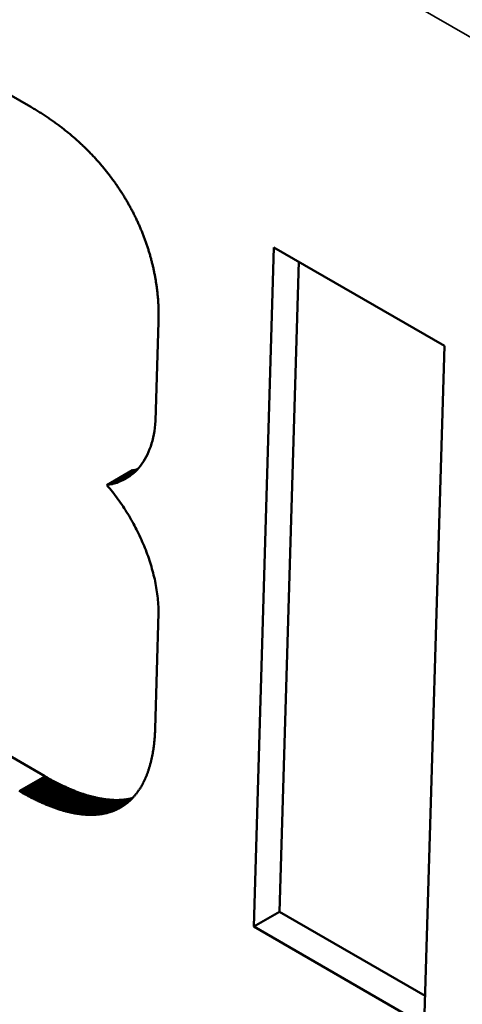
# Model space of a CAD drawing. Units: millimetres. Extents: x 0 to 17673, y -308 to 4205.
# Drawn here: x 5179 to 5185, y 1507 to 1521 of the extents above; entities that cross this region are included whole.
import ezdxf

# ---------------------------------------------------------------- set-up
doc = ezdxf.new("R2010")
doc.units = ezdxf.units.MM
doc.header["$LTSCALE"] = 5
doc.layers.add('Sichtbar (ISO)', color=7, linetype='Continuous', lineweight=50)
doc.layers.add('Sichtbar schmal (ISO)', color=7, linetype='Continuous', lineweight=35)

msp = doc.modelspace()

# ---------------------------------------------------------------- linework, layer by layer
at = {"layer": 'Sichtbar (ISO)'}
for p, q in [((5172.146, 1523.879), (5179.276, 1519.762)), ((5179.276, 1519.762), (5179.291, 1519.754)), ((5179.291, 1519.754), (5179.305, 1519.746)), ((5179.305, 1519.746), (5179.319, 1519.737)), ((5179.319, 1519.737), (5179.333, 1519.729)), ((5179.333, 1519.729), (5179.347, 1519.72)), ((5179.347, 1519.72), (5179.361, 1519.712)), ((5179.361, 1519.712), (5179.375, 1519.703)), ((5179.375, 1519.703), (5179.389, 1519.695)), ((5179.389, 1519.695), (5179.403, 1519.686)), ((5179.403, 1519.686), (5179.416, 1519.678)), ((5179.416, 1519.678), (5179.43, 1519.669)), ((5179.43, 1519.669), (5179.444, 1519.66)), ((5179.444, 1519.66), (5179.457, 1519.651)), ((5179.457, 1519.651), (5179.471, 1519.643)), ((5179.471, 1519.643), (5179.484, 1519.634)), ((5179.484, 1519.634), (5179.497, 1519.625)), ((5179.497, 1519.625), (5179.511, 1519.616)), ((5179.511, 1519.616), (5179.524, 1519.607)), ((5179.524, 1519.607), (5179.537, 1519.598)), ((5179.537, 1519.598), (5179.55, 1519.589)), ((5179.55, 1519.589), (5179.563, 1519.58)), ((5179.563, 1519.58), (5179.576, 1519.571)), ((5179.576, 1519.571), (5179.589, 1519.561)), ((5179.589, 1519.561), (5179.602, 1519.552)), ((5179.602, 1519.552), (5179.615, 1519.543)), ((5179.615, 1519.543), (5179.628, 1519.534)), ((5179.628, 1519.534), (5179.641, 1519.524)), ((5179.641, 1519.524), (5179.653, 1519.515)), ((5179.653, 1519.515), (5179.666, 1519.505)), ((5179.666, 1519.505), (5179.678, 1519.496)), ((5179.678, 1519.496), (5179.691, 1519.486)), ((5179.691, 1519.486), (5179.703, 1519.477)), ((5179.703, 1519.477), (5179.716, 1519.467)), ((5179.716, 1519.467), (5179.728, 1519.458)), ((5179.728, 1519.458), (5179.74, 1519.448)), ((5179.74, 1519.448), (5179.752, 1519.438)), ((5179.752, 1519.438), (5179.765, 1519.429)), ((5179.765, 1519.429), (5179.777, 1519.419)), ((5179.777, 1519.419), (5179.789, 1519.409)), ((5179.789, 1519.409), (5179.801, 1519.399)), ((5179.801, 1519.399), (5179.813, 1519.39)), ((5179.813, 1519.39), (5179.824, 1519.38)), ((5179.824, 1519.38), (5179.836, 1519.37)), ((5179.836, 1519.37), (5179.848, 1519.36)), ((5179.848, 1519.36), (5179.86, 1519.35)), ((5179.86, 1519.35), (5179.871, 1519.34)), ((5179.871, 1519.34), (5179.883, 1519.33)), ((5179.883, 1519.33), (5179.894, 1519.32)), ((5179.894, 1519.32), (5179.906, 1519.309)), ((5179.906, 1519.309), (5179.917, 1519.299)), ((5179.917, 1519.299), (5179.928, 1519.289)), ((5179.928, 1519.289), (5179.94, 1519.279)), ((5179.94, 1519.279), (5179.951, 1519.269)), ((5179.951, 1519.269), (5179.962, 1519.258)), ((5179.962, 1519.258), (5179.973, 1519.248)), ((5179.973, 1519.248), (5179.984, 1519.238)), ((5179.984, 1519.238), (5179.995, 1519.227)), ((5179.995, 1519.227), (5180.006, 1519.217)), ((5180.006, 1519.217), (5180.017, 1519.206)), ((5180.017, 1519.206), (5180.028, 1519.196)), ((5180.028, 1519.196), (5180.038, 1519.185)), ((5180.038, 1519.185), (5180.049, 1519.175)), ((5180.049, 1519.175), (5180.06, 1519.164)), ((5180.06, 1519.164), (5180.07, 1519.154)), ((5180.07, 1519.154), (5180.081, 1519.143)), ((5180.081, 1519.143), (5180.091, 1519.132)), ((5180.091, 1519.132), (5180.101, 1519.121)), ((5180.101, 1519.121), (5180.112, 1519.111)), ((5180.112, 1519.111), (5180.122, 1519.1)), ((5180.122, 1519.1), (5180.132, 1519.089)), ((5180.132, 1519.089), (5180.142, 1519.078)), ((5180.142, 1519.078), (5180.153, 1519.068)), ((5180.153, 1519.068), (5180.163, 1519.057)), ((5180.163, 1519.057), (5180.173, 1519.046)), ((5180.173, 1519.046), (5180.182, 1519.035)), ((5180.182, 1519.035), (5180.192, 1519.024)), ((5180.192, 1519.024), (5180.202, 1519.013)), ((5180.202, 1519.013), (5180.212, 1519.002)), ((5180.212, 1519.002), (5180.222, 1518.991)), ((5180.222, 1518.991), (5180.231, 1518.98)), ((5180.231, 1518.98), (5180.241, 1518.969)), ((5180.241, 1518.969), (5180.25, 1518.957)), ((5180.25, 1518.957), (5180.26, 1518.946)), ((5180.26, 1518.946), (5180.269, 1518.935)), ((5180.269, 1518.935), (5180.278, 1518.924)), ((5180.278, 1518.924), (5180.288, 1518.913)), ((5180.288, 1518.913), (5180.297, 1518.901)), ((5180.297, 1518.901), (5180.306, 1518.89)), ((5180.306, 1518.89), (5180.315, 1518.879)), ((5180.315, 1518.879), (5180.324, 1518.868)), ((5180.324, 1518.868), (5180.333, 1518.856)), ((5180.333, 1518.856), (5180.342, 1518.845)), ((5180.342, 1518.845), (5180.351, 1518.833)), ((5180.351, 1518.833), (5180.36, 1518.822)), ((5180.36, 1518.822), (5180.369, 1518.81)), ((5180.369, 1518.81), (5180.377, 1518.799)), ((5180.377, 1518.799), (5180.386, 1518.788)), ((5180.386, 1518.788), (5180.395, 1518.776)), ((5180.395, 1518.776), (5180.403, 1518.764)), ((5180.403, 1518.764), (5180.412, 1518.753)), ((5180.412, 1518.753), (5180.42, 1518.741)), ((5180.42, 1518.741), (5180.428, 1518.73)), ((5180.428, 1518.73), (5180.437, 1518.718)), ((5180.437, 1518.718), (5180.445, 1518.706)), ((5180.445, 1518.706), (5180.453, 1518.695)), ((5180.453, 1518.695), (5180.461, 1518.683)), ((5180.461, 1518.683), (5180.469, 1518.671)), ((5180.469, 1518.671), (5180.477, 1518.659)), ((5180.477, 1518.659), (5180.485, 1518.648)), ((5180.485, 1518.648), (5180.493, 1518.636)), ((5180.493, 1518.636), (5180.501, 1518.624)), ((5180.501, 1518.624), (5180.509, 1518.612)), ((5180.509, 1518.612), (5180.517, 1518.6)), ((5180.517, 1518.6), (5180.524, 1518.589)), ((5180.524, 1518.589), (5180.532, 1518.577)), ((5180.532, 1518.577), (5180.539, 1518.565)), ((5180.539, 1518.565), (5180.547, 1518.553)), ((5180.547, 1518.553), (5180.554, 1518.541)), ((5180.554, 1518.541), (5180.562, 1518.529)), ((5180.562, 1518.529), (5180.569, 1518.517)), ((5180.569, 1518.517), (5180.576, 1518.505)), ((5180.576, 1518.505), (5180.583, 1518.493)), ((5180.583, 1518.493), (5180.591, 1518.481)), ((5180.591, 1518.481), (5180.598, 1518.469)), ((5180.598, 1518.469), (5180.605, 1518.457)), ((5180.605, 1518.457), (5180.612, 1518.445)), ((5180.612, 1518.445), (5180.619, 1518.433)), ((5180.619, 1518.433), (5180.625, 1518.42)), ((5180.625, 1518.42), (5180.632, 1518.408)), ((5180.632, 1518.408), (5180.639, 1518.396)), ((5180.639, 1518.396), (5180.646, 1518.384)), ((5180.646, 1518.384), (5180.652, 1518.372)), ((5180.652, 1518.372), (5180.659, 1518.36)), ((5180.659, 1518.36), (5180.665, 1518.347)), ((5180.665, 1518.347), (5180.672, 1518.335)), ((5180.672, 1518.335), (5180.678, 1518.323)), ((5180.678, 1518.323), (5180.685, 1518.311)), ((5180.685, 1518.311), (5180.691, 1518.298)), ((5180.691, 1518.298), (5180.697, 1518.286)), ((5180.697, 1518.286), (5180.703, 1518.274)), ((5180.703, 1518.274), (5180.71, 1518.261)), ((5180.71, 1518.261), (5180.716, 1518.249)), ((5180.716, 1518.249), (5180.722, 1518.237)), ((5180.722, 1518.237), (5180.728, 1518.224)), ((5180.728, 1518.224), (5180.733, 1518.212)), ((5180.733, 1518.212), (5180.739, 1518.2)), ((5180.739, 1518.2), (5180.745, 1518.187)), ((5180.745, 1518.187), (5180.751, 1518.175)), ((5180.751, 1518.175), (5180.756, 1518.162)), ((5180.756, 1518.162), (5180.762, 1518.15)), ((5180.762, 1518.15), (5180.768, 1518.137)), ((5180.768, 1518.137), (5180.773, 1518.125)), ((5180.773, 1518.125), (5180.779, 1518.113)), ((5180.779, 1518.113), (5180.784, 1518.1)), ((5180.784, 1518.1), (5180.789, 1518.088)), ((5180.789, 1518.088), (5180.794, 1518.075)), ((5180.794, 1518.075), (5180.8, 1518.063)), ((5180.8, 1518.063), (5180.805, 1518.05)), ((5180.805, 1518.05), (5180.81, 1518.037)), ((5180.81, 1518.037), (5180.815, 1518.025)), ((5180.815, 1518.025), (5180.82, 1518.012)), ((5180.82, 1518.012), (5180.825, 1518)), ((5180.825, 1518), (5180.83, 1517.987)), ((5180.83, 1517.987), (5180.835, 1517.975)), ((5180.835, 1517.975), (5180.839, 1517.962)), ((5180.839, 1517.962), (5180.844, 1517.949)), ((5180.844, 1517.949), (5180.849, 1517.937)), ((5180.849, 1517.937), (5180.853, 1517.924)), ((5180.853, 1517.924), (5180.858, 1517.912)), ((5180.858, 1517.912), (5180.862, 1517.899)), ((5180.862, 1517.899), (5180.867, 1517.886)), ((5180.867, 1517.886), (5180.871, 1517.874)), ((5180.871, 1517.874), (5180.875, 1517.861)), ((5180.875, 1517.861), (5180.88, 1517.848)), ((5180.88, 1517.848), (5180.884, 1517.836)), ((5180.884, 1517.836), (5180.888, 1517.823)), ((5180.888, 1517.823), (5180.892, 1517.81)), ((5180.892, 1517.81), (5180.896, 1517.798)), ((5180.896, 1517.798), (5180.9, 1517.785)), ((5180.9, 1517.785), (5180.904, 1517.772)), ((5180.904, 1517.772), (5180.908, 1517.759)), ((5180.908, 1517.759), (5180.912, 1517.747)), ((5180.912, 1517.747), (5180.915, 1517.734)), ((5180.915, 1517.734), (5180.919, 1517.721)), ((5180.919, 1517.721), (5180.923, 1517.709)), ((5180.923, 1517.709), (5180.926, 1517.696)), ((5182.347, 1508.483), (5182.625, 1517.829)), ((5182.625, 1517.829), (5184.972, 1516.474)), ((5180.926, 1517.696), (5180.93, 1517.683)), ((5180.93, 1517.683), (5180.933, 1517.67)), ((5180.933, 1517.67), (5180.936, 1517.658)), ((5180.936, 1517.658), (5180.94, 1517.645)), ((5180.94, 1517.645), (5180.943, 1517.632)), ((5180.943, 1517.632), (5180.946, 1517.619)), ((5180.946, 1517.619), (5180.95, 1517.607)), ((5180.95, 1517.607), (5180.953, 1517.594)), ((5180.953, 1517.594), (5180.956, 1517.581)), ((5180.956, 1517.581), (5180.959, 1517.568)), ((5180.959, 1517.568), (5180.962, 1517.556)), ((5182.701, 1508.687), (5182.967, 1517.632)), ((5180.962, 1517.556), (5180.965, 1517.543)), ((5180.965, 1517.543), (5180.967, 1517.53)), ((5180.967, 1517.53), (5180.97, 1517.517)), ((5180.97, 1517.517), (5180.973, 1517.504)), ((5180.973, 1517.504), (5180.976, 1517.492)), ((5180.976, 1517.492), (5180.978, 1517.479)), ((5180.978, 1517.479), (5180.981, 1517.466)), ((5180.981, 1517.466), (5180.983, 1517.453)), ((5180.983, 1517.453), (5180.986, 1517.441)), ((5180.986, 1517.441), (5180.988, 1517.428)), ((5180.988, 1517.428), (5180.99, 1517.415)), ((5180.99, 1517.415), (5180.993, 1517.402)), ((5180.993, 1517.402), (5180.995, 1517.389)), ((5180.995, 1517.389), (5180.997, 1517.377)), ((5180.997, 1517.377), (5180.999, 1517.364)), ((5180.999, 1517.364), (5181.001, 1517.351)), ((5181.001, 1517.351), (5181.003, 1517.338)), ((5181.003, 1517.338), (5181.005, 1517.326)), ((5181.005, 1517.326), (5181.007, 1517.313)), ((5181.007, 1517.313), (5181.009, 1517.3)), ((5181.009, 1517.3), (5181.011, 1517.287)), ((5181.011, 1517.287), (5181.012, 1517.275)), ((5181.012, 1517.275), (5181.014, 1517.262)), ((5181.014, 1517.262), (5181.016, 1517.249)), ((5181.016, 1517.249), (5181.017, 1517.236)), ((5181.017, 1517.236), (5181.019, 1517.224)), ((5181.019, 1517.224), (5181.02, 1517.211)), ((5181.02, 1517.211), (5181.021, 1517.198)), ((5181.021, 1517.198), (5181.023, 1517.185)), ((5181.023, 1517.185), (5181.024, 1517.173)), ((5181.024, 1517.173), (5181.025, 1517.16)), ((5181.025, 1517.16), (5181.026, 1517.147)), ((5181.026, 1517.147), (5181.027, 1517.135)), ((5181.027, 1517.135), (5181.029, 1517.122)), ((5181.029, 1517.122), (5181.03, 1517.109)), ((5181.03, 1517.109), (5181.03, 1517.096)), ((5181.03, 1517.096), (5181.031, 1517.084)), ((5181.031, 1517.084), (5181.032, 1517.071)), ((5181.032, 1517.071), (5181.033, 1517.058)), ((5181.033, 1517.058), (5181.034, 1517.046)), ((5181.034, 1517.046), (5181.034, 1517.033)), ((5181.034, 1517.033), (5181.035, 1517.02)), ((5181.035, 1517.02), (5181.035, 1517.008)), ((5181.035, 1517.008), (5181.036, 1516.995)), ((5181.036, 1516.995), (5181.036, 1516.982)), ((5181.036, 1516.982), (5181.037, 1516.97)), ((5181.037, 1516.97), (5181.037, 1516.957)), ((5181.037, 1516.957), (5181.037, 1516.945)), ((5181.037, 1516.945), (5181.038, 1516.932)), ((5181.038, 1516.932), (5181.038, 1516.919)), ((5181.038, 1516.919), (5181.038, 1516.907)), ((5181.038, 1516.907), (5181.038, 1516.894)), ((5181.038, 1516.894), (5181.038, 1516.882)), ((5181.037, 1516.806), (5180.996, 1515.441)), ((5181.038, 1516.857), (5181.037, 1516.844)), ((5181.037, 1516.844), (5181.037, 1516.831)), ((5181.037, 1516.831), (5181.037, 1516.819)), ((5181.037, 1516.819), (5181.037, 1516.806)), ((5181.038, 1516.882), (5181.038, 1516.869)), ((5181.038, 1516.869), (5181.038, 1516.857)), ((5184.972, 1516.474), (5184.694, 1507.128)), ((5180.996, 1515.441), (5180.992, 1515.392)), ((5180.98, 1515.299), (5180.972, 1515.255)), ((5180.986, 1515.345), (5180.98, 1515.299)), ((5180.992, 1515.392), (5180.986, 1515.345)), ((5180.941, 1515.129), (5180.928, 1515.089)), ((5180.952, 1515.169), (5180.941, 1515.129)), ((5180.963, 1515.211), (5180.952, 1515.169)), ((5180.972, 1515.255), (5180.963, 1515.211)), ((5180.899, 1515.015), (5180.883, 1514.979)), ((5180.914, 1515.051), (5180.899, 1515.015)), ((5180.928, 1515.089), (5180.914, 1515.051)), ((5180.828, 1514.882), (5180.808, 1514.852)), ((5180.848, 1514.913), (5180.828, 1514.882)), ((5180.866, 1514.945), (5180.848, 1514.913)), ((5180.883, 1514.979), (5180.866, 1514.945)), ((5179.47, 1510.553), (5172.222, 1514.737)), ((5180.325, 1514.559), (5180.679, 1514.764)), ((5180.36, 1514.565), (5180.713, 1514.769)), ((5180.394, 1514.572), (5180.746, 1514.775)), ((5180.427, 1514.581), (5180.722, 1514.751)), ((5180.46, 1514.591), (5180.697, 1514.728)), ((5180.692, 1514.723), (5180.666, 1514.702)), ((5180.713, 1514.769), (5180.679, 1514.764)), ((5180.717, 1514.746), (5180.692, 1514.723)), ((5180.746, 1514.776), (5180.713, 1514.769)), ((5180.741, 1514.77), (5180.717, 1514.746)), ((5180.764, 1514.796), (5180.741, 1514.77)), ((5180.787, 1514.823), (5180.764, 1514.796)), ((5180.808, 1514.852), (5180.787, 1514.823)), ((5180.46, 1514.591), (5180.427, 1514.581)), ((5180.491, 1514.602), (5180.46, 1514.591)), ((5180.491, 1514.602), (5180.671, 1514.706)), ((5180.522, 1514.615), (5180.491, 1514.602)), ((5180.522, 1514.615), (5180.644, 1514.686)), ((5180.553, 1514.63), (5180.522, 1514.615)), ((5180.553, 1514.63), (5180.616, 1514.666)), ((5180.582, 1514.646), (5180.553, 1514.63)), ((5180.611, 1514.663), (5180.582, 1514.646)), ((5180.639, 1514.682), (5180.611, 1514.663)), ((5180.666, 1514.702), (5180.639, 1514.682)), ((5180.36, 1514.565), (5180.325, 1514.559)), ((5180.325, 1514.559), (5180.345, 1514.536)), ((5180.345, 1514.536), (5180.364, 1514.512)), ((5180.394, 1514.572), (5180.36, 1514.565)), ((5180.364, 1514.512), (5180.383, 1514.489)), ((5180.383, 1514.489), (5180.402, 1514.465)), ((5180.427, 1514.581), (5180.394, 1514.572)), ((5180.402, 1514.465), (5180.421, 1514.44)), ((5180.421, 1514.44), (5180.44, 1514.416)), ((5180.44, 1514.416), (5180.458, 1514.391)), ((5180.458, 1514.391), (5180.477, 1514.366)), ((5180.477, 1514.366), (5180.495, 1514.341)), ((5180.495, 1514.341), (5180.512, 1514.316)), ((5180.512, 1514.316), (5180.53, 1514.29)), ((5180.53, 1514.29), (5180.547, 1514.265)), ((5180.547, 1514.265), (5180.564, 1514.239)), ((5180.564, 1514.239), (5180.581, 1514.213)), ((5180.581, 1514.213), (5180.597, 1514.187)), ((5180.597, 1514.187), (5180.614, 1514.161)), ((5180.614, 1514.161), (5180.63, 1514.134)), ((5180.63, 1514.134), (5180.645, 1514.108)), ((5180.645, 1514.108), (5180.661, 1514.081)), ((5180.661, 1514.081), (5180.676, 1514.054)), ((5180.676, 1514.054), (5180.691, 1514.027)), ((5180.691, 1514.027), (5180.706, 1514)), ((5180.706, 1514), (5180.72, 1513.972)), ((5180.72, 1513.972), (5180.734, 1513.945)), ((5180.734, 1513.945), (5180.748, 1513.917)), ((5180.748, 1513.917), (5180.762, 1513.89)), ((5180.762, 1513.89), (5180.775, 1513.862)), ((5180.775, 1513.862), (5180.788, 1513.834)), ((5180.788, 1513.834), (5180.801, 1513.806)), ((5180.801, 1513.806), (5180.813, 1513.778)), ((5180.813, 1513.778), (5180.825, 1513.75)), ((5180.825, 1513.75), (5180.837, 1513.722)), ((5180.837, 1513.722), (5180.849, 1513.694)), ((5180.849, 1513.694), (5180.86, 1513.665)), ((5180.86, 1513.665), (5180.871, 1513.637)), ((5180.871, 1513.637), (5180.881, 1513.608)), ((5180.881, 1513.608), (5180.892, 1513.58)), ((5180.892, 1513.58), (5180.902, 1513.551)), ((5180.902, 1513.551), (5180.911, 1513.522)), ((5180.911, 1513.522), (5180.92, 1513.494)), ((5180.92, 1513.494), (5180.929, 1513.465)), ((5180.929, 1513.465), (5180.938, 1513.436)), ((5180.938, 1513.436), (5180.946, 1513.407)), ((5180.946, 1513.407), (5180.954, 1513.378)), ((5180.954, 1513.378), (5180.962, 1513.349)), ((5180.962, 1513.349), (5180.969, 1513.32)), ((5180.969, 1513.32), (5180.976, 1513.292)), ((5180.976, 1513.292), (5180.983, 1513.263)), ((5180.983, 1513.263), (5180.989, 1513.234)), ((5180.989, 1513.234), (5180.995, 1513.205)), ((5180.995, 1513.205), (5181, 1513.176)), ((5181, 1513.176), (5181.005, 1513.147)), ((5181.005, 1513.147), (5181.01, 1513.118)), ((5181.01, 1513.118), (5181.014, 1513.089)), ((5181.014, 1513.089), (5181.018, 1513.06)), ((5181.018, 1513.06), (5181.022, 1513.031)), ((5181.022, 1513.031), (5181.025, 1513.003)), ((5181.025, 1513.003), (5181.028, 1512.974)), ((5181.028, 1512.974), (5181.03, 1512.945)), ((5181.03, 1512.945), (5181.033, 1512.916)), ((5181.033, 1512.916), (5181.034, 1512.888)), ((5181.034, 1512.888), (5181.036, 1512.859)), ((5181.036, 1512.859), (5181.036, 1512.831)), ((5181.036, 1512.831), (5181.037, 1512.802)), ((5181.037, 1512.802), (5180.989, 1511.206)), ((5180.989, 1511.206), (5180.989, 1511.194)), ((5180.982, 1511.072), (5180.981, 1511.06)), ((5180.983, 1511.084), (5180.982, 1511.072)), ((5180.984, 1511.096), (5180.983, 1511.084)), ((5180.985, 1511.108), (5180.984, 1511.096)), ((5180.986, 1511.12), (5180.985, 1511.108)), ((5180.987, 1511.145), (5180.986, 1511.132)), ((5180.986, 1511.132), (5180.986, 1511.12)), ((5180.988, 1511.157), (5180.987, 1511.145)), ((5180.989, 1511.182), (5180.988, 1511.169)), ((5180.988, 1511.169), (5180.988, 1511.157)), ((5180.989, 1511.194), (5180.989, 1511.182)), ((5180.967, 1510.933), (5180.965, 1510.922)), ((5180.968, 1510.944), (5180.967, 1510.933)), ((5180.97, 1510.956), (5180.968, 1510.944)), ((5180.971, 1510.967), (5180.97, 1510.956)), ((5180.973, 1510.979), (5180.971, 1510.967)), ((5180.974, 1510.99), (5180.973, 1510.979)), ((5180.975, 1511.002), (5180.974, 1510.99)), ((5180.977, 1511.013), (5180.975, 1511.002)), ((5180.978, 1511.025), (5180.977, 1511.013)), ((5180.979, 1511.037), (5180.978, 1511.025)), ((5180.98, 1511.048), (5180.979, 1511.037)), ((5180.981, 1511.06), (5180.98, 1511.048)), ((5180.941, 1510.792), (5180.939, 1510.782)), ((5180.943, 1510.803), (5180.941, 1510.792)), ((5180.946, 1510.813), (5180.943, 1510.803)), ((5180.948, 1510.824), (5180.946, 1510.813)), ((5180.95, 1510.834), (5180.948, 1510.824)), ((5180.952, 1510.845), (5180.95, 1510.834)), ((5180.954, 1510.856), (5180.952, 1510.845)), ((5180.956, 1510.867), (5180.954, 1510.856)), ((5180.958, 1510.878), (5180.956, 1510.867)), ((5180.96, 1510.889), (5180.958, 1510.878)), ((5180.962, 1510.9), (5180.96, 1510.889)), ((5180.963, 1510.911), (5180.962, 1510.9)), ((5180.965, 1510.922), (5180.963, 1510.911)), ((5180.906, 1510.661), (5180.903, 1510.652)), ((5180.909, 1510.671), (5180.906, 1510.661)), ((5180.912, 1510.681), (5180.909, 1510.671)), ((5180.915, 1510.69), (5180.912, 1510.681)), ((5180.918, 1510.7), (5180.915, 1510.69)), ((5180.921, 1510.71), (5180.918, 1510.7)), ((5180.923, 1510.72), (5180.921, 1510.71)), ((5180.926, 1510.73), (5180.923, 1510.72)), ((5180.929, 1510.74), (5180.926, 1510.73)), ((5180.931, 1510.751), (5180.929, 1510.74)), ((5180.934, 1510.761), (5180.931, 1510.751)), ((5180.936, 1510.771), (5180.934, 1510.761)), ((5180.939, 1510.782), (5180.936, 1510.771)), ((5179.484, 1510.545), (5179.47, 1510.553)), ((5179.498, 1510.537), (5179.484, 1510.545)), ((5179.512, 1510.529), (5179.498, 1510.537)), ((5179.526, 1510.521), (5179.512, 1510.529)), ((5179.54, 1510.513), (5179.526, 1510.521)), ((5180.855, 1510.523), (5180.851, 1510.515)), ((5180.859, 1510.532), (5180.855, 1510.523)), ((5180.862, 1510.541), (5180.859, 1510.532)), ((5180.866, 1510.55), (5180.862, 1510.541)), ((5180.87, 1510.559), (5180.866, 1510.55)), ((5180.873, 1510.568), (5180.87, 1510.559)), ((5180.877, 1510.577), (5180.873, 1510.568)), ((5180.88, 1510.586), (5180.877, 1510.577)), ((5180.884, 1510.595), (5180.88, 1510.586)), ((5180.887, 1510.604), (5180.884, 1510.595)), ((5180.89, 1510.614), (5180.887, 1510.604)), ((5180.894, 1510.623), (5180.89, 1510.614)), ((5180.897, 1510.632), (5180.894, 1510.623)), ((5180.9, 1510.642), (5180.897, 1510.632)), ((5180.903, 1510.652), (5180.9, 1510.642)), ((5179.554, 1510.505), (5179.54, 1510.513)), ((5179.568, 1510.498), (5179.554, 1510.505)), ((5179.582, 1510.49), (5179.568, 1510.498)), ((5179.596, 1510.483), (5179.582, 1510.49)), ((5179.61, 1510.476), (5179.596, 1510.483)), ((5179.624, 1510.469), (5179.61, 1510.476)), ((5179.637, 1510.462), (5179.624, 1510.469)), ((5179.651, 1510.455), (5179.637, 1510.462)), ((5179.664, 1510.448), (5179.651, 1510.455)), ((5179.678, 1510.441), (5179.664, 1510.448)), ((5179.691, 1510.435), (5179.678, 1510.441)), ((5179.705, 1510.428), (5179.691, 1510.435)), ((5179.718, 1510.422), (5179.705, 1510.428)), ((5179.731, 1510.416), (5179.718, 1510.422)), ((5179.744, 1510.41), (5179.731, 1510.416)), ((5179.758, 1510.404), (5179.744, 1510.41)), ((5179.771, 1510.398), (5179.758, 1510.404)), ((5179.784, 1510.392), (5179.771, 1510.398)), ((5179.797, 1510.386), (5179.784, 1510.392)), ((5179.81, 1510.38), (5179.797, 1510.386)), ((5180.782, 1510.385), (5180.777, 1510.378)), ((5180.786, 1510.393), (5180.782, 1510.385)), ((5180.791, 1510.401), (5180.786, 1510.393)), ((5180.796, 1510.408), (5180.791, 1510.401)), ((5180.8, 1510.416), (5180.796, 1510.408)), ((5180.805, 1510.424), (5180.8, 1510.416)), ((5180.809, 1510.432), (5180.805, 1510.424)), ((5180.814, 1510.44), (5180.809, 1510.432)), ((5180.818, 1510.448), (5180.814, 1510.44)), ((5180.822, 1510.456), (5180.818, 1510.448)), ((5180.827, 1510.464), (5180.822, 1510.456)), ((5180.831, 1510.472), (5180.827, 1510.464)), ((5180.835, 1510.481), (5180.831, 1510.472)), ((5180.839, 1510.489), (5180.835, 1510.481)), ((5180.843, 1510.498), (5180.839, 1510.489)), ((5180.847, 1510.506), (5180.843, 1510.498)), ((5180.851, 1510.515), (5180.847, 1510.506)), ((5179.13, 1510.34), (5179.116, 1510.349)), ((5179.144, 1510.332), (5179.13, 1510.34)), ((5179.159, 1510.324), (5179.144, 1510.332)), ((5179.173, 1510.316), (5179.159, 1510.324)), ((5179.187, 1510.309), (5179.173, 1510.316)), ((5179.201, 1510.301), (5179.187, 1510.309)), ((5179.215, 1510.294), (5179.201, 1510.301)), ((5179.228, 1510.286), (5179.215, 1510.294)), ((5179.242, 1510.279), (5179.228, 1510.286)), ((5179.256, 1510.272), (5179.242, 1510.279)), ((5179.27, 1510.264), (5179.256, 1510.272)), ((5179.283, 1510.257), (5179.27, 1510.264)), ((5179.297, 1510.251), (5179.283, 1510.257)), ((5179.311, 1510.244), (5179.297, 1510.251)), ((5179.823, 1510.375), (5179.81, 1510.38)), ((5179.836, 1510.369), (5179.823, 1510.375)), ((5179.848, 1510.364), (5179.836, 1510.369)), ((5179.861, 1510.359), (5179.848, 1510.364)), ((5179.874, 1510.354), (5179.861, 1510.359)), ((5179.886, 1510.349), (5179.874, 1510.354)), ((5179.899, 1510.344), (5179.886, 1510.349)), ((5179.911, 1510.339), (5179.899, 1510.344)), ((5179.924, 1510.334), (5179.911, 1510.339)), ((5179.936, 1510.33), (5179.924, 1510.334)), ((5179.949, 1510.325), (5179.936, 1510.33)), ((5179.961, 1510.321), (5179.949, 1510.325)), ((5179.973, 1510.317), (5179.961, 1510.321)), ((5179.985, 1510.312), (5179.973, 1510.317)), ((5179.997, 1510.308), (5179.985, 1510.312)), ((5180.01, 1510.304), (5179.997, 1510.308)), ((5180.022, 1510.3), (5180.01, 1510.304)), ((5180.034, 1510.297), (5180.022, 1510.3)), ((5180.045, 1510.293), (5180.034, 1510.297)), ((5180.057, 1510.289), (5180.045, 1510.293)), ((5180.069, 1510.286), (5180.057, 1510.289)), ((5180.081, 1510.283), (5180.069, 1510.286)), ((5180.093, 1510.279), (5180.081, 1510.283)), ((5180.104, 1510.276), (5180.093, 1510.279)), ((5180.116, 1510.273), (5180.104, 1510.276)), ((5180.127, 1510.27), (5180.116, 1510.273)), ((5180.139, 1510.267), (5180.127, 1510.27)), ((5180.15, 1510.264), (5180.139, 1510.267)), ((5180.162, 1510.262), (5180.15, 1510.264)), ((5180.173, 1510.259), (5180.162, 1510.262)), ((5180.184, 1510.257), (5180.173, 1510.259)), ((5180.195, 1510.254), (5180.184, 1510.257)), ((5180.206, 1510.252), (5180.195, 1510.254)), ((5180.218, 1510.25), (5180.206, 1510.252)), ((5180.229, 1510.247), (5180.218, 1510.25)), ((5180.669, 1510.249), (5180.661, 1510.247)), ((5180.677, 1510.25), (5180.669, 1510.249)), ((5180.676, 1510.249), (5180.67, 1510.243)), ((5180.681, 1510.255), (5180.676, 1510.249)), ((5180.687, 1510.262), (5180.681, 1510.255)), ((5180.693, 1510.268), (5180.687, 1510.262)), ((5180.699, 1510.274), (5180.693, 1510.268)), ((5180.704, 1510.281), (5180.699, 1510.274)), ((5180.71, 1510.287), (5180.704, 1510.281)), ((5180.715, 1510.294), (5180.71, 1510.287)), ((5180.721, 1510.3), (5180.715, 1510.294)), ((5180.726, 1510.307), (5180.721, 1510.3)), ((5180.731, 1510.314), (5180.726, 1510.307)), ((5180.737, 1510.321), (5180.731, 1510.314)), ((5180.742, 1510.328), (5180.737, 1510.321)), ((5180.747, 1510.335), (5180.742, 1510.328)), ((5180.752, 1510.342), (5180.747, 1510.335)), ((5180.757, 1510.349), (5180.752, 1510.342)), ((5180.762, 1510.356), (5180.757, 1510.349)), ((5180.767, 1510.363), (5180.762, 1510.356)), ((5180.772, 1510.371), (5180.767, 1510.363)), ((5180.777, 1510.378), (5180.772, 1510.371)), ((5179.324, 1510.237), (5179.311, 1510.244)), ((5179.338, 1510.231), (5179.324, 1510.237)), ((5179.351, 1510.224), (5179.338, 1510.231)), ((5179.364, 1510.218), (5179.351, 1510.224)), ((5179.378, 1510.211), (5179.364, 1510.218)), ((5179.391, 1510.205), (5179.378, 1510.211)), ((5179.404, 1510.199), (5179.391, 1510.205)), ((5179.417, 1510.193), (5179.404, 1510.199)), ((5179.43, 1510.187), (5179.417, 1510.193)), ((5179.443, 1510.182), (5179.43, 1510.187)), ((5179.456, 1510.176), (5179.443, 1510.182)), ((5179.469, 1510.171), (5179.456, 1510.176)), ((5179.482, 1510.165), (5179.469, 1510.171)), ((5179.495, 1510.16), (5179.482, 1510.165)), ((5179.507, 1510.155), (5179.495, 1510.16)), ((5179.52, 1510.15), (5179.507, 1510.155)), ((5179.533, 1510.145), (5179.52, 1510.15)), ((5179.545, 1510.14), (5179.533, 1510.145)), ((5179.558, 1510.135), (5179.545, 1510.14)), ((5179.57, 1510.13), (5179.558, 1510.135)), ((5179.582, 1510.126), (5179.57, 1510.13)), ((5179.595, 1510.121), (5179.582, 1510.126)), ((5179.607, 1510.117), (5179.595, 1510.121)), ((5179.619, 1510.112), (5179.607, 1510.117)), ((5180.24, 1510.245), (5180.229, 1510.247)), ((5180.251, 1510.244), (5180.24, 1510.245)), ((5180.261, 1510.242), (5180.251, 1510.244)), ((5180.272, 1510.24), (5180.261, 1510.242)), ((5180.283, 1510.238), (5180.272, 1510.24)), ((5180.294, 1510.237), (5180.283, 1510.238)), ((5180.304, 1510.235), (5180.294, 1510.237)), ((5180.315, 1510.234), (5180.304, 1510.235)), ((5180.326, 1510.233), (5180.315, 1510.234)), ((5180.336, 1510.232), (5180.326, 1510.233)), ((5180.346, 1510.231), (5180.336, 1510.232)), ((5180.357, 1510.23), (5180.346, 1510.231)), ((5180.367, 1510.229), (5180.357, 1510.23)), ((5180.377, 1510.228), (5180.367, 1510.229)), ((5180.388, 1510.227), (5180.377, 1510.228)), ((5180.398, 1510.227), (5180.388, 1510.227)), ((5180.408, 1510.226), (5180.398, 1510.227)), ((5180.418, 1510.226), (5180.408, 1510.226)), ((5180.428, 1510.225), (5180.418, 1510.226)), ((5180.438, 1510.225), (5180.428, 1510.225)), ((5180.448, 1510.225), (5180.438, 1510.225)), ((5180.458, 1510.225), (5180.448, 1510.225)), ((5180.468, 1510.225), (5180.458, 1510.225)), ((5180.477, 1510.225), (5180.468, 1510.225)), ((5180.487, 1510.225), (5180.477, 1510.225)), ((5180.497, 1510.226), (5180.487, 1510.225)), ((5180.498, 1510.114), (5180.491, 1510.11)), ((5180.506, 1510.226), (5180.497, 1510.226)), ((5180.505, 1510.118), (5180.498, 1510.114)), ((5180.512, 1510.122), (5180.505, 1510.118)), ((5180.516, 1510.227), (5180.506, 1510.226)), ((5180.52, 1510.126), (5180.512, 1510.122)), ((5180.525, 1510.227), (5180.516, 1510.227)), ((5180.527, 1510.13), (5180.52, 1510.126)), ((5180.535, 1510.228), (5180.525, 1510.227)), ((5180.534, 1510.134), (5180.527, 1510.13)), ((5180.541, 1510.139), (5180.534, 1510.134)), ((5180.544, 1510.229), (5180.535, 1510.228)), ((5180.548, 1510.143), (5180.541, 1510.139)), ((5180.553, 1510.229), (5180.544, 1510.229)), ((5180.555, 1510.148), (5180.548, 1510.143)), ((5180.562, 1510.23), (5180.553, 1510.229)), ((5180.562, 1510.153), (5180.555, 1510.148)), ((5180.572, 1510.231), (5180.562, 1510.23)), ((5180.568, 1510.157), (5180.562, 1510.153)), ((5180.575, 1510.162), (5180.568, 1510.157)), ((5180.581, 1510.233), (5180.572, 1510.231)), ((5180.582, 1510.167), (5180.575, 1510.162)), ((5180.59, 1510.234), (5180.581, 1510.233)), ((5180.588, 1510.172), (5180.582, 1510.167)), ((5180.595, 1510.177), (5180.588, 1510.172)), ((5180.599, 1510.235), (5180.59, 1510.234)), ((5180.602, 1510.182), (5180.595, 1510.177)), ((5180.608, 1510.236), (5180.599, 1510.235)), ((5180.608, 1510.187), (5180.602, 1510.182)), ((5180.617, 1510.238), (5180.608, 1510.236)), ((5180.614, 1510.192), (5180.608, 1510.187)), ((5180.621, 1510.198), (5180.614, 1510.192)), ((5180.626, 1510.239), (5180.617, 1510.238)), ((5180.627, 1510.203), (5180.621, 1510.198)), ((5180.634, 1510.241), (5180.626, 1510.239)), ((5180.633, 1510.209), (5180.627, 1510.203)), ((5180.64, 1510.214), (5180.633, 1510.209)), ((5180.643, 1510.243), (5180.634, 1510.241)), ((5180.646, 1510.22), (5180.64, 1510.214)), ((5180.652, 1510.245), (5180.643, 1510.243)), ((5180.652, 1510.226), (5180.646, 1510.22)), ((5180.661, 1510.247), (5180.652, 1510.245)), ((5180.658, 1510.232), (5180.652, 1510.226)), ((5180.664, 1510.237), (5180.658, 1510.232)), ((5180.67, 1510.243), (5180.664, 1510.237)), ((5179.632, 1510.108), (5179.619, 1510.112)), ((5179.644, 1510.104), (5179.632, 1510.108)), ((5179.656, 1510.1), (5179.644, 1510.104)), ((5179.668, 1510.096), (5179.656, 1510.1)), ((5179.68, 1510.092), (5179.668, 1510.096)), ((5179.692, 1510.089), (5179.68, 1510.092)), ((5179.704, 1510.085), (5179.692, 1510.089)), ((5179.715, 1510.082), (5179.704, 1510.085)), ((5179.727, 1510.078), (5179.715, 1510.082)), ((5179.739, 1510.075), (5179.727, 1510.078)), ((5179.75, 1510.072), (5179.739, 1510.075)), ((5179.762, 1510.069), (5179.75, 1510.072)), ((5179.774, 1510.066), (5179.762, 1510.069)), ((5179.785, 1510.063), (5179.774, 1510.066)), ((5179.796, 1510.06), (5179.785, 1510.063)), ((5179.808, 1510.057), (5179.796, 1510.06)), ((5179.819, 1510.055), (5179.808, 1510.057)), ((5179.83, 1510.052), (5179.819, 1510.055)), ((5179.842, 1510.05), (5179.83, 1510.052)), ((5179.853, 1510.048), (5179.842, 1510.05)), ((5179.864, 1510.045), (5179.853, 1510.048)), ((5179.875, 1510.043), (5179.864, 1510.045)), ((5179.886, 1510.041), (5179.875, 1510.043)), ((5179.897, 1510.039), (5179.886, 1510.041)), ((5179.908, 1510.037), (5179.897, 1510.039)), ((5179.918, 1510.036), (5179.908, 1510.037)), ((5179.929, 1510.034), (5179.918, 1510.036)), ((5179.94, 1510.033), (5179.929, 1510.034)), ((5179.951, 1510.031), (5179.94, 1510.033)), ((5179.961, 1510.03), (5179.951, 1510.031)), ((5179.972, 1510.029), (5179.961, 1510.03)), ((5179.982, 1510.027), (5179.972, 1510.029)), ((5179.993, 1510.026), (5179.982, 1510.027)), ((5180.003, 1510.025), (5179.993, 1510.026)), ((5180.013, 1510.024), (5180.003, 1510.025)), ((5180.024, 1510.024), (5180.013, 1510.024)), ((5180.034, 1510.023), (5180.024, 1510.024)), ((5180.044, 1510.022), (5180.034, 1510.023)), ((5180.054, 1510.022), (5180.044, 1510.022)), ((5180.064, 1510.021), (5180.054, 1510.022)), ((5180.074, 1510.021), (5180.064, 1510.021)), ((5180.084, 1510.021), (5180.074, 1510.021)), ((5180.094, 1510.021), (5180.084, 1510.021)), ((5180.104, 1510.021), (5180.094, 1510.021)), ((5180.114, 1510.021), (5180.104, 1510.021)), ((5180.123, 1510.021), (5180.114, 1510.021)), ((5180.133, 1510.021), (5180.123, 1510.021)), ((5180.143, 1510.021), (5180.133, 1510.021)), ((5180.152, 1510.022), (5180.143, 1510.021)), ((5180.162, 1510.022), (5180.152, 1510.022)), ((5180.171, 1510.023), (5180.162, 1510.022)), ((5180.181, 1510.024), (5180.171, 1510.023)), ((5180.19, 1510.024), (5180.181, 1510.024)), ((5180.199, 1510.025), (5180.19, 1510.024)), ((5180.209, 1510.026), (5180.199, 1510.025)), ((5180.218, 1510.027), (5180.209, 1510.026)), ((5180.227, 1510.028), (5180.218, 1510.027)), ((5180.236, 1510.029), (5180.227, 1510.028)), ((5180.245, 1510.031), (5180.236, 1510.029)), ((5180.254, 1510.032), (5180.245, 1510.031)), ((5180.263, 1510.034), (5180.254, 1510.032)), ((5180.272, 1510.035), (5180.263, 1510.034)), ((5180.281, 1510.037), (5180.272, 1510.035)), ((5180.289, 1510.039), (5180.281, 1510.037)), ((5180.298, 1510.04), (5180.289, 1510.039)), ((5180.307, 1510.042), (5180.298, 1510.04)), ((5180.315, 1510.044), (5180.307, 1510.042)), ((5180.324, 1510.046), (5180.315, 1510.044)), ((5180.332, 1510.049), (5180.324, 1510.046)), ((5180.341, 1510.051), (5180.332, 1510.049)), ((5180.349, 1510.053), (5180.341, 1510.051)), ((5180.357, 1510.056), (5180.349, 1510.053)), ((5180.366, 1510.058), (5180.357, 1510.056)), ((5180.374, 1510.061), (5180.366, 1510.058)), ((5180.382, 1510.063), (5180.374, 1510.061)), ((5180.39, 1510.066), (5180.382, 1510.063)), ((5180.398, 1510.069), (5180.39, 1510.066)), ((5180.406, 1510.072), (5180.398, 1510.069)), ((5180.414, 1510.075), (5180.406, 1510.072)), ((5180.422, 1510.078), (5180.414, 1510.075)), ((5180.43, 1510.081), (5180.422, 1510.078)), ((5180.438, 1510.084), (5180.43, 1510.081)), ((5180.445, 1510.088), (5180.438, 1510.084)), ((5180.453, 1510.091), (5180.445, 1510.088)), ((5180.461, 1510.095), (5180.453, 1510.091)), ((5180.468, 1510.098), (5180.461, 1510.095)), ((5180.476, 1510.102), (5180.468, 1510.098)), ((5180.483, 1510.106), (5180.476, 1510.102)), ((5180.491, 1510.11), (5180.483, 1510.106)), ((5182.347, 1508.483), (5182.701, 1508.687)), ((5184.706, 1507.53), (5182.701, 1508.687)), ((5184.694, 1507.128), (5182.347, 1508.483))]:
    msp.add_line(p, q, dxfattribs=at)
at = {"layer": 'Sichtbar schmal (ISO)'}
for p, q in [((5133.134, 1550.854), (5309.557, 1448.996)), ((5179.116, 1510.349), (5179.47, 1510.553)), ((5179.13, 1510.34), (5179.484, 1510.545)), ((5179.144, 1510.332), (5179.498, 1510.537)), ((5179.159, 1510.324), (5179.512, 1510.529)), ((5179.173, 1510.316), (5179.526, 1510.521)), ((5179.187, 1510.309), (5179.54, 1510.513)), ((5179.201, 1510.301), (5179.554, 1510.505)), ((5179.215, 1510.294), (5179.568, 1510.498)), ((5179.228, 1510.286), (5179.582, 1510.49)), ((5179.242, 1510.279), (5179.596, 1510.483)), ((5179.256, 1510.272), (5179.61, 1510.476)), ((5179.27, 1510.264), (5179.624, 1510.469)), ((5179.283, 1510.257), (5179.637, 1510.462)), ((5179.297, 1510.251), (5179.651, 1510.455)), ((5179.311, 1510.244), (5179.664, 1510.448)), ((5179.324, 1510.237), (5179.678, 1510.441)), ((5179.338, 1510.231), (5179.691, 1510.435)), ((5179.351, 1510.224), (5179.705, 1510.428)), ((5179.364, 1510.218), (5179.718, 1510.422)), ((5179.378, 1510.211), (5179.731, 1510.416)), ((5179.391, 1510.205), (5179.744, 1510.41)), ((5179.404, 1510.199), (5179.758, 1510.404)), ((5179.417, 1510.193), (5179.771, 1510.398)), ((5179.43, 1510.187), (5179.784, 1510.392)), ((5179.443, 1510.182), (5179.797, 1510.386)), ((5179.456, 1510.176), (5179.81, 1510.38)), ((5179.469, 1510.171), (5179.823, 1510.375)), ((5179.482, 1510.165), (5179.836, 1510.369)), ((5179.495, 1510.16), (5179.848, 1510.364)), ((5179.507, 1510.155), (5179.861, 1510.359)), ((5179.52, 1510.15), (5179.874, 1510.354)), ((5179.533, 1510.145), (5179.886, 1510.349)), ((5179.545, 1510.14), (5179.899, 1510.344)), ((5179.558, 1510.135), (5179.911, 1510.339)), ((5179.57, 1510.13), (5179.924, 1510.334)), ((5179.582, 1510.126), (5179.936, 1510.33)), ((5179.595, 1510.121), (5179.949, 1510.325)), ((5179.607, 1510.117), (5179.961, 1510.321)), ((5179.619, 1510.112), (5179.973, 1510.317)), ((5179.632, 1510.108), (5179.985, 1510.312)), ((5179.644, 1510.104), (5179.997, 1510.308)), ((5179.656, 1510.1), (5180.01, 1510.304)), ((5179.668, 1510.096), (5180.022, 1510.3)), ((5179.68, 1510.092), (5180.034, 1510.297)), ((5179.692, 1510.089), (5180.045, 1510.293)), ((5179.704, 1510.085), (5180.057, 1510.289)), ((5179.715, 1510.082), (5180.069, 1510.286)), ((5179.727, 1510.078), (5180.081, 1510.283)), ((5179.739, 1510.075), (5180.093, 1510.279)), ((5179.75, 1510.072), (5180.104, 1510.276)), ((5179.762, 1510.069), (5180.116, 1510.273)), ((5179.774, 1510.066), (5180.127, 1510.27)), ((5179.785, 1510.063), (5180.139, 1510.267)), ((5179.796, 1510.06), (5180.15, 1510.264)), ((5179.808, 1510.057), (5180.162, 1510.262)), ((5179.819, 1510.055), (5180.173, 1510.259)), ((5179.83, 1510.052), (5180.184, 1510.257)), ((5179.842, 1510.05), (5180.195, 1510.254)), ((5179.853, 1510.048), (5180.206, 1510.252)), ((5179.864, 1510.045), (5180.218, 1510.25)), ((5180.315, 1510.044), (5180.669, 1510.249)), ((5180.324, 1510.046), (5180.676, 1510.25)), ((5179.875, 1510.043), (5180.229, 1510.247)), ((5179.886, 1510.041), (5180.24, 1510.245)), ((5179.897, 1510.039), (5180.251, 1510.244)), ((5179.908, 1510.037), (5180.261, 1510.242)), ((5179.918, 1510.036), (5180.272, 1510.24)), ((5179.929, 1510.034), (5180.283, 1510.238)), ((5179.94, 1510.033), (5180.294, 1510.237)), ((5179.951, 1510.031), (5180.304, 1510.235)), ((5179.961, 1510.03), (5180.315, 1510.234)), ((5179.972, 1510.029), (5180.326, 1510.233)), ((5179.982, 1510.027), (5180.336, 1510.232)), ((5179.993, 1510.026), (5180.346, 1510.231)), ((5180.003, 1510.025), (5180.357, 1510.23)), ((5180.013, 1510.024), (5180.367, 1510.229)), ((5180.024, 1510.024), (5180.377, 1510.228)), ((5180.034, 1510.023), (5180.388, 1510.227)), ((5180.044, 1510.022), (5180.398, 1510.227)), ((5180.054, 1510.022), (5180.408, 1510.226)), ((5180.064, 1510.021), (5180.418, 1510.226)), ((5180.074, 1510.021), (5180.428, 1510.225)), ((5180.084, 1510.021), (5180.438, 1510.225)), ((5180.094, 1510.021), (5180.448, 1510.225)), ((5180.104, 1510.021), (5180.458, 1510.225)), ((5180.114, 1510.021), (5180.468, 1510.225)), ((5180.123, 1510.021), (5180.477, 1510.225)), ((5180.133, 1510.021), (5180.487, 1510.225)), ((5180.143, 1510.021), (5180.497, 1510.226)), ((5180.152, 1510.022), (5180.506, 1510.226)), ((5180.162, 1510.022), (5180.516, 1510.227)), ((5180.171, 1510.023), (5180.525, 1510.227)), ((5180.181, 1510.024), (5180.535, 1510.228)), ((5180.19, 1510.024), (5180.544, 1510.229)), ((5180.199, 1510.025), (5180.553, 1510.229)), ((5180.209, 1510.026), (5180.562, 1510.23)), ((5180.218, 1510.027), (5180.572, 1510.231)), ((5180.227, 1510.028), (5180.581, 1510.233)), ((5180.236, 1510.029), (5180.59, 1510.234)), ((5180.245, 1510.031), (5180.599, 1510.235)), ((5180.254, 1510.032), (5180.608, 1510.236)), ((5180.263, 1510.034), (5180.617, 1510.238)), ((5180.272, 1510.035), (5180.626, 1510.239)), ((5180.281, 1510.037), (5180.634, 1510.241)), ((5180.289, 1510.039), (5180.643, 1510.243)), ((5180.298, 1510.04), (5180.652, 1510.245)), ((5180.307, 1510.042), (5180.661, 1510.247)), ((5180.332, 1510.049), (5180.67, 1510.243)), ((5180.341, 1510.051), (5180.664, 1510.237)), ((5180.349, 1510.053), (5180.657, 1510.231)), ((5180.357, 1510.056), (5180.651, 1510.225)), ((5180.366, 1510.058), (5180.645, 1510.219)), ((5180.374, 1510.061), (5180.639, 1510.214)), ((5180.382, 1510.063), (5180.632, 1510.208)), ((5180.39, 1510.066), (5180.626, 1510.202)), ((5180.398, 1510.069), (5180.619, 1510.197)), ((5180.406, 1510.072), (5180.613, 1510.191)), ((5180.414, 1510.075), (5180.606, 1510.186)), ((5180.422, 1510.078), (5180.6, 1510.181)), ((5180.43, 1510.081), (5180.593, 1510.175)), ((5180.438, 1510.084), (5180.586, 1510.17)), ((5180.445, 1510.088), (5180.58, 1510.165)), ((5180.453, 1510.091), (5180.573, 1510.16)), ((5180.461, 1510.095), (5180.566, 1510.156)), ((5180.468, 1510.098), (5180.559, 1510.151)), ((5180.476, 1510.102), (5180.552, 1510.146)), ((5180.483, 1510.106), (5180.545, 1510.142)), ((5180.491, 1510.11), (5180.538, 1510.137)), ((5180.498, 1510.114), (5180.531, 1510.133)), ((5180.505, 1510.118), (5180.523, 1510.128))]:
    msp.add_line(p, q, dxfattribs=at)

doc.saveas('drawing.dxf')
